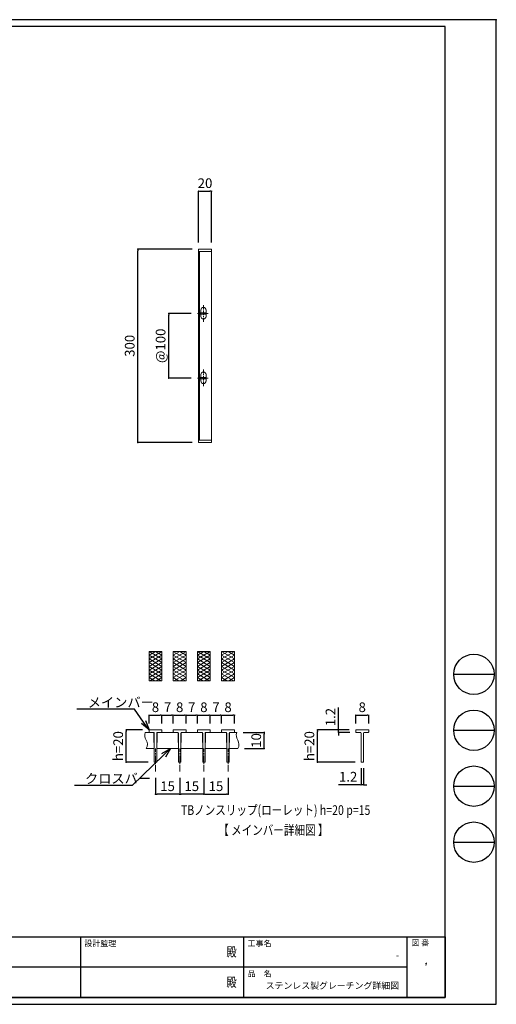
# Model space of a CAD drawing. Extents: x 0 to 431, y 0 to 305.
# Drawn here: x 283 to 431, y 0 to 305 of the extents above; entities that cross this region are included whole.
import ezdxf
from ezdxf import colors
from ezdxf.entities.mleader import LeaderData, LeaderLine
from ezdxf.enums import TextEntityAlignment as Align
from ezdxf.math import Vec2, Vec3

# ---------------------------------------------------------------- set-up
doc = ezdxf.new("R2010")
doc.units = 0
doc.header["$MEASUREMENT"] = 0
doc.linetypes.add('CENTER1', pattern=[10, 6.25, -1.25, 1.25, -1.25])
doc.layers.get('0').update_dxf_attribs({"linetype": 'CONTINUOUS'})
doc.layers.get('Defpoints').update_dxf_attribs({"linetype": 'CONTINUOUS'})
doc.layers.add('A1FRAME', color=7, linetype='CONTINUOUS')
for name, color, linetype, lineweight in [('中心線', 140, 'CENTER1', 5), ('寸法', 4, 'CONTINUOUS', 5), ('文字', 7, 'CONTINUOUS', 0), ('蓋', 3, 'CONTINUOUS', 5)]:
    doc.layers.add(name, color=color, linetype=linetype, lineweight=lineweight)
doc.styles.get("Standard").update_dxf_attribs({"font": 'txt.shx', "width": 0.8, "bigfont": 'bigfont.shx'})
doc.styles.add('丸ゴシック', font='HGRSMP.TTF', dxfattribs={"width": 0.9})
doc.dimstyles.new('単品1-2', dxfattribs={"dimtxt": 3, "dimasz": 0.5, "dimexe": 0, "dimexo": 2, "dimgap": 1, "dimtad": 1, "dimlfac": 2, "dimdsep": 46, "dimtxsty": 'Standard', "dimblk": 'DOT', "dimcen": 0.09, "dimadec": 0, "dimazin": 2, "dimtfac": 1, "dimtmove": 0, "dimatfit": 3, "dimldrblk": 'OPEN30', "dimfxl": 0, "dimtolj": 1, "dimtzin": 0, "dimarcsym": 0})
doc.dimstyles.new('単品1-5', dxfattribs={"dimtxt": 3, "dimasz": 0.5, "dimexe": 0, "dimexo": 2, "dimgap": 1, "dimtad": 1, "dimlfac": 5, "dimdsep": 46, "dimtxsty": 'Standard', "dimblk": 'DOT', "dimcen": 0.09, "dimadec": 0, "dimazin": 2, "dimtfac": 1, "dimtmove": 0, "dimatfit": 3, "dimldrblk": 'OPEN30', "dimfxl": 0, "dimtolj": 1, "dimtzin": 0, "dimarcsym": 0})

# ---------------------------------------------------------------- blocks, each defined once
blk = doc.blocks.new('_Dot')
at = {"color": 0, "linetype": 'ByBlock', "lineweight": -2}
blk.add_line((-0.5, 0), (-1, 0), dxfattribs=at)
at = {"color": 0, "linetype": 'ByBlock', "const_width": 0.5}
blk.add_lwpolyline([(-0.25, 0, 1), (0.25, 0, 1)], format="xyb", close=True, dxfattribs=at)
blk = doc.blocks.new('*D4')
at = {"layer": 'Defpoints', "color": 0}
for p in [(319.52, 234.17), (338.37, 234.17), (338.37, 174.17)]:
    blk.add_point(p, dxfattribs=at)
at = {"layer": '寸法', "color": 0, "lineweight": -2}
for p, q in [((336.37, 234.17), (319.52, 234.17)), ((319.52, 174.67), (319.52, 233.67)), ((336.37, 174.17), (319.52, 174.17))]:
    blk.add_line(p, q, dxfattribs=at)
at = {"layer": '寸法', "color": 0, "lineweight": -2, "xscale": 0.5, "yscale": 0.5, "zscale": 0.5}
for p, rotation in [((319.52, 234.17), 90), ((319.52, 174.17), 270)]:
    blk.add_blockref('_Dot', p, dxfattribs=dict(at, rotation=rotation))
at = {"layer": '寸法', "color": 0, "insert": (317.02, 204.17), "char_height": 3, "attachment_point": 5, "rotation": 90}
blk.add_mtext('\\A1;300', dxfattribs=at)
blk = doc.blocks.new('_Open30')
at = {"color": 0, "linetype": 'ByBlock', "lineweight": -2}
for p, q in [((-1, 0.27), (0, 0)), ((0, 0), (-1, -0.27)), ((0, 0), (-1, 0))]:
    blk.add_line(p, q, dxfattribs=at)
blk = doc.blocks.new('*D10')
at = {"layer": 'Defpoints', "color": 0}
for p in [(342.37, 252.1), (338.37, 234.17), (342.37, 234.17)]:
    blk.add_point(p, dxfattribs=at)
at = {"layer": '寸法', "color": 0, "lineweight": -2}
for p, q in [((338.37, 236.17), (338.37, 252.1)), ((338.87, 252.1), (341.87, 252.1)), ((342.37, 236.17), (342.37, 252.1))]:
    blk.add_line(p, q, dxfattribs=at)
at = {"layer": '寸法', "color": 0, "lineweight": -2, "xscale": 0.5, "yscale": 0.5, "zscale": 0.5, "rotation": 180}
blk.add_blockref('_Dot', (338.37, 252.1), dxfattribs=at)
at = {"layer": '寸法', "color": 0, "lineweight": -2, "xscale": 0.5, "yscale": 0.5, "zscale": 0.5}
blk.add_blockref('_Dot', (342.37, 252.1), dxfattribs=at)
at = {"layer": '寸法', "color": 0, "insert": (340.37, 254.6), "char_height": 3, "attachment_point": 5}
blk.add_mtext('\\A1;20', dxfattribs=at)
blk = doc.blocks.new('*D11')
at = {"layer": 'Defpoints', "color": 0}
for p in [(329.1, 214.17), (338.05, 214.17), (338.05, 194.17)]:
    blk.add_point(p, dxfattribs=at)
at = {"layer": '寸法', "color": 0, "lineweight": -2}
for p, q in [((336.05, 214.17), (329.1, 214.17)), ((329.1, 194.67), (329.1, 213.67)), ((336.05, 194.17), (329.1, 194.17))]:
    blk.add_line(p, q, dxfattribs=at)
at = {"layer": '寸法', "color": 0, "lineweight": -2, "xscale": 0.5, "yscale": 0.5, "zscale": 0.5}
for p, rotation in [((329.1, 214.17), 90), ((329.1, 194.17), 270)]:
    blk.add_blockref('_Dot', p, dxfattribs=dict(at, rotation=rotation))
at = {"layer": '寸法', "color": 0, "insert": (326.6, 204.17), "char_height": 3, "attachment_point": 5, "rotation": 90}
blk.add_mtext('\\A1;@100', dxfattribs=at)
blk = doc.blocks.new('*D12')
at = {"layer": 'Defpoints', "color": 0}
for p in [(375.21, 85.06), (387.1, 85.06), (388.88, 75.06)]:
    blk.add_point(p, dxfattribs=at)
at = {"layer": '寸法', "color": 0, "lineweight": -2}
for p, q in [((385.1, 85.06), (375.21, 85.06)), ((375.21, 75.56), (375.21, 84.56)), ((386.88, 75.06), (375.21, 75.06))]:
    blk.add_line(p, q, dxfattribs=at)
at = {"layer": '寸法', "color": 0, "lineweight": -2, "xscale": 0.5, "yscale": 0.5, "zscale": 0.5}
for p, rotation in [((375.21, 85.06), 90), ((375.21, 75.06), 270)]:
    blk.add_blockref('_Dot', p, dxfattribs=dict(at, rotation=rotation))
at = {"layer": '寸法', "color": 0, "insert": (372.71, 80.06), "char_height": 3, "attachment_point": 5, "rotation": 90}
blk.add_mtext('\\A1;h=20', dxfattribs=at)
blk = doc.blocks.new('*D13')
at = {"layer": 'Defpoints', "color": 0}
for p in [(391.1, 89.61), (387.1, 85.06), (391.1, 85.06)]:
    blk.add_point(p, dxfattribs=at)
at = {"layer": '寸法', "color": 0, "lineweight": -2}
for p, q in [((387.1, 87.06), (387.1, 89.61)), ((387.6, 89.61), (390.6, 89.61)), ((391.1, 87.06), (391.1, 89.61))]:
    blk.add_line(p, q, dxfattribs=at)
at = {"layer": '寸法', "color": 0, "lineweight": -2, "xscale": 0.5, "yscale": 0.5, "zscale": 0.5, "rotation": 180}
blk.add_blockref('_Dot', (387.1, 89.61), dxfattribs=at)
at = {"layer": '寸法', "color": 0, "lineweight": -2, "xscale": 0.5, "yscale": 0.5, "zscale": 0.5}
blk.add_blockref('_Dot', (391.1, 89.61), dxfattribs=at)
at = {"layer": '寸法', "color": 0, "insert": (389.1, 92.11), "char_height": 3, "attachment_point": 5}
blk.add_mtext('\\A1;8', dxfattribs=at)
blk = doc.blocks.new('*D14')
at = {"layer": 'Defpoints', "color": 0}
for p in [(381.76, 85.06), (387.1, 85.06), (387.25, 84.31)]:
    blk.add_point(p, dxfattribs=at)
at = {"layer": '寸法', "color": 0, "lineweight": -2}
for p, q in [((381.76, 85.56), (381.76, 92.06)), ((385.1, 85.06), (381.76, 85.06)), ((381.76, 84.31), (381.76, 85.06)), ((385.25, 84.31), (381.76, 84.31)), ((381.76, 83.81), (381.76, 83.31))]:
    blk.add_line(p, q, dxfattribs=at)
at = {"layer": '寸法', "color": 0, "lineweight": -2, "xscale": 0.5, "yscale": 0.5, "zscale": 0.5}
for p, rotation in [((381.76, 85.06), 270), ((381.76, 84.31), 90)]:
    blk.add_blockref('_Dot', p, dxfattribs=dict(at, rotation=rotation))
at = {"layer": '寸法', "color": 0, "insert": (379.26, 89.06), "char_height": 3, "attachment_point": 5, "rotation": 90}
blk.add_mtext('\\A1;1.2', dxfattribs=at)
blk = doc.blocks.new('*D15')
at = {"layer": 'Defpoints', "color": 0}
for p in [(388.73, 75.21), (389.48, 75.21), (388.73, 68.07)]:
    blk.add_point(p, dxfattribs=at)
at = {"layer": '寸法', "color": 0, "lineweight": -2}
for p, q in [((388.73, 73.21), (388.73, 68.07)), ((389.48, 73.21), (389.48, 68.07)), ((388.23, 68.07), (381.73, 68.07)), ((389.48, 68.07), (388.73, 68.07)), ((389.98, 68.07), (390.48, 68.07))]:
    blk.add_line(p, q, dxfattribs=at)
at = {"layer": '寸法', "color": 0, "lineweight": -2, "xscale": 0.5, "yscale": 0.5, "zscale": 0.5}
blk.add_blockref('_Dot', (388.73, 68.07), dxfattribs=at)
at = {"layer": '寸法', "color": 0, "lineweight": -2, "xscale": 0.5, "yscale": 0.5, "zscale": 0.5, "rotation": 180}
blk.add_blockref('_Dot', (389.48, 68.07), dxfattribs=at)
at = {"layer": '寸法', "color": 0, "insert": (384.73, 70.57), "char_height": 3, "attachment_point": 5}
blk.add_mtext('\\A1;1.2', dxfattribs=at)
blk = doc.blocks.new('*D16')
at = {"layer": 'Defpoints', "color": 0}
for p in [(350.19, 84.31), (358.74, 84.31), (350.56, 79.31)]:
    blk.add_point(p, dxfattribs=at)
at = {"layer": '寸法', "color": 0, "lineweight": -2}
for p, q in [((352.19, 84.31), (358.74, 84.31)), ((358.74, 79.81), (358.74, 83.81)), ((352.56, 79.31), (358.74, 79.31))]:
    blk.add_line(p, q, dxfattribs=at)
at = {"layer": '寸法', "color": 0, "lineweight": -2, "xscale": 0.5, "yscale": 0.5, "zscale": 0.5}
for p, rotation in [((358.74, 84.31), 90), ((358.74, 79.31), 270)]:
    blk.add_blockref('_Dot', p, dxfattribs=dict(at, rotation=rotation))
at = {"layer": '寸法', "color": 0, "insert": (356.24, 81.81), "char_height": 3, "attachment_point": 5, "rotation": 90}
blk.add_mtext('\\A1;10', dxfattribs=at)
blk = doc.blocks.new('*D17')
at = {"layer": 'Defpoints', "color": 0}
for p in [(315.94, 85.06), (323.01, 85.06), (324.79, 75.06)]:
    blk.add_point(p, dxfattribs=at)
at = {"layer": '寸法', "color": 0, "lineweight": -2}
for p, q in [((321.01, 85.06), (315.94, 85.06)), ((315.94, 75.56), (315.94, 84.56)), ((322.79, 75.06), (315.94, 75.06))]:
    blk.add_line(p, q, dxfattribs=at)
at = {"layer": '寸法', "color": 0, "lineweight": -2, "xscale": 0.5, "yscale": 0.5, "zscale": 0.5}
for p, rotation in [((315.94, 85.06), 90), ((315.94, 75.06), 270)]:
    blk.add_blockref('_Dot', p, dxfattribs=dict(at, rotation=rotation))
at = {"layer": '寸法', "color": 0, "insert": (313.44, 80.06), "char_height": 3, "attachment_point": 5, "rotation": 90}
blk.add_mtext('\\A1;h=20', dxfattribs=at)
blk = doc.blocks.new('*D18')
at = {"layer": 'Defpoints', "color": 0}
for p in [(340.01, 72.23), (347.51, 72.23), (347.51, 65.12)]:
    blk.add_point(p, dxfattribs=at)
at = {"layer": '寸法', "color": 0, "lineweight": -2}
for p, q in [((340.01, 70.23), (340.01, 65.12)), ((347.51, 70.23), (347.51, 65.12)), ((340.51, 65.12), (347.01, 65.12))]:
    blk.add_line(p, q, dxfattribs=at)
at = {"layer": '寸法', "color": 0, "lineweight": -2, "xscale": 0.5, "yscale": 0.5, "zscale": 0.5, "rotation": 180}
blk.add_blockref('_Dot', (340.01, 65.12), dxfattribs=at)
at = {"layer": '寸法', "color": 0, "lineweight": -2, "xscale": 0.5, "yscale": 0.5, "zscale": 0.5}
blk.add_blockref('_Dot', (347.51, 65.12), dxfattribs=at)
at = {"layer": '寸法', "color": 0, "insert": (343.76, 67.62), "char_height": 3, "attachment_point": 5}
blk.add_mtext('\\A1;15', dxfattribs=at)
blk = doc.blocks.new('*D19')
at = {"layer": 'Defpoints', "color": 0}
for p in [(332.51, 72.23), (340.01, 72.23), (332.51, 65.12)]:
    blk.add_point(p, dxfattribs=at)
at = {"layer": '寸法', "color": 0, "lineweight": -2}
for p, q in [((332.51, 70.23), (332.51, 65.12)), ((340.01, 70.23), (340.01, 65.12)), ((339.51, 65.12), (333.01, 65.12))]:
    blk.add_line(p, q, dxfattribs=at)
at = {"layer": '寸法', "color": 0, "lineweight": -2, "xscale": 0.5, "yscale": 0.5, "zscale": 0.5, "rotation": 180}
blk.add_blockref('_Dot', (332.51, 65.12), dxfattribs=at)
at = {"layer": '寸法', "color": 0, "lineweight": -2, "xscale": 0.5, "yscale": 0.5, "zscale": 0.5}
blk.add_blockref('_Dot', (340.01, 65.12), dxfattribs=at)
at = {"layer": '寸法', "color": 0, "insert": (336.26, 67.62), "char_height": 3, "attachment_point": 5}
blk.add_mtext('\\A1;15', dxfattribs=at)
blk = doc.blocks.new('*D20')
at = {"layer": 'Defpoints', "color": 0}
for p in [(325.01, 72.23), (332.51, 72.23), (325.01, 65.12)]:
    blk.add_point(p, dxfattribs=at)
at = {"layer": '寸法', "color": 0, "lineweight": -2}
for p, q in [((325.01, 70.23), (325.01, 65.12)), ((332.51, 70.23), (332.51, 65.12)), ((332.01, 65.12), (325.51, 65.12))]:
    blk.add_line(p, q, dxfattribs=at)
at = {"layer": '寸法', "color": 0, "lineweight": -2, "xscale": 0.5, "yscale": 0.5, "zscale": 0.5, "rotation": 180}
blk.add_blockref('_Dot', (325.01, 65.12), dxfattribs=at)
at = {"layer": '寸法', "color": 0, "lineweight": -2, "xscale": 0.5, "yscale": 0.5, "zscale": 0.5}
blk.add_blockref('_Dot', (332.51, 65.12), dxfattribs=at)
at = {"layer": '寸法', "color": 0, "insert": (328.76, 67.62), "char_height": 3, "attachment_point": 5}
blk.add_mtext('\\A1;15', dxfattribs=at)
blk = doc.blocks.new('*D21')
at = {"layer": 'Defpoints', "color": 0}
for p in [(327.01, 89.61), (323.01, 85.06), (327.01, 85.06)]:
    blk.add_point(p, dxfattribs=at)
at = {"layer": '寸法', "color": 0, "lineweight": -2}
for p, q in [((323.01, 87.06), (323.01, 89.61)), ((323.51, 89.61), (326.51, 89.61)), ((327.01, 87.06), (327.01, 89.61))]:
    blk.add_line(p, q, dxfattribs=at)
at = {"layer": '寸法', "color": 0, "lineweight": -2, "xscale": 0.5, "yscale": 0.5, "zscale": 0.5, "rotation": 180}
blk.add_blockref('_Dot', (323.01, 89.61), dxfattribs=at)
at = {"layer": '寸法', "color": 0, "lineweight": -2, "xscale": 0.5, "yscale": 0.5, "zscale": 0.5}
blk.add_blockref('_Dot', (327.01, 89.61), dxfattribs=at)
at = {"layer": '寸法', "color": 0, "insert": (325.01, 92.11), "char_height": 3, "attachment_point": 5}
blk.add_mtext('\\A1;8', dxfattribs=at)
blk = doc.blocks.new('*D22')
at = {"layer": 'Defpoints', "color": 0}
for p in [(334.51, 89.61), (330.51, 85.06), (334.51, 85.06)]:
    blk.add_point(p, dxfattribs=at)
at = {"layer": '寸法', "color": 0, "lineweight": -2}
for p, q in [((330.51, 87.06), (330.51, 89.61)), ((331.01, 89.61), (334.01, 89.61)), ((334.51, 87.06), (334.51, 89.61))]:
    blk.add_line(p, q, dxfattribs=at)
at = {"layer": '寸法', "color": 0, "lineweight": -2, "xscale": 0.5, "yscale": 0.5, "zscale": 0.5, "rotation": 180}
blk.add_blockref('_Dot', (330.51, 89.61), dxfattribs=at)
at = {"layer": '寸法', "color": 0, "lineweight": -2, "xscale": 0.5, "yscale": 0.5, "zscale": 0.5}
blk.add_blockref('_Dot', (334.51, 89.61), dxfattribs=at)
at = {"layer": '寸法', "color": 0, "insert": (332.51, 92.11), "char_height": 3, "attachment_point": 5}
blk.add_mtext('\\A1;8', dxfattribs=at)
blk = doc.blocks.new('*D23')
at = {"layer": 'Defpoints', "color": 0}
for p in [(342.01, 89.61), (338.01, 85.06), (342.01, 85.06)]:
    blk.add_point(p, dxfattribs=at)
at = {"layer": '寸法', "color": 0, "lineweight": -2}
for p, q in [((338.01, 87.06), (338.01, 89.61)), ((338.51, 89.61), (341.51, 89.61)), ((342.01, 87.06), (342.01, 89.61))]:
    blk.add_line(p, q, dxfattribs=at)
at = {"layer": '寸法', "color": 0, "lineweight": -2, "xscale": 0.5, "yscale": 0.5, "zscale": 0.5, "rotation": 180}
blk.add_blockref('_Dot', (338.01, 89.61), dxfattribs=at)
at = {"layer": '寸法', "color": 0, "lineweight": -2, "xscale": 0.5, "yscale": 0.5, "zscale": 0.5}
blk.add_blockref('_Dot', (342.01, 89.61), dxfattribs=at)
at = {"layer": '寸法', "color": 0, "insert": (340.01, 92.11), "char_height": 3, "attachment_point": 5}
blk.add_mtext('\\A1;8', dxfattribs=at)
blk = doc.blocks.new('*D24')
at = {"layer": 'Defpoints', "color": 0}
for p in [(349.51, 89.61), (345.51, 85.06), (349.51, 85.06)]:
    blk.add_point(p, dxfattribs=at)
at = {"layer": '寸法', "color": 0, "lineweight": -2}
for p, q in [((345.51, 87.06), (345.51, 89.61)), ((346.01, 89.61), (349.01, 89.61)), ((349.51, 87.06), (349.51, 89.61))]:
    blk.add_line(p, q, dxfattribs=at)
at = {"layer": '寸法', "color": 0, "lineweight": -2, "xscale": 0.5, "yscale": 0.5, "zscale": 0.5, "rotation": 180}
blk.add_blockref('_Dot', (345.51, 89.61), dxfattribs=at)
at = {"layer": '寸法', "color": 0, "lineweight": -2, "xscale": 0.5, "yscale": 0.5, "zscale": 0.5}
blk.add_blockref('_Dot', (349.51, 89.61), dxfattribs=at)
at = {"layer": '寸法', "color": 0, "insert": (347.51, 92.11), "char_height": 3, "attachment_point": 5}
blk.add_mtext('\\A1;8', dxfattribs=at)
blk = doc.blocks.new('*D25')
at = {"layer": 'Defpoints', "color": 0}
for p in [(330.51, 89.61), (327.01, 85.06), (330.51, 85.06)]:
    blk.add_point(p, dxfattribs=at)
at = {"layer": '寸法', "color": 0, "lineweight": -2}
for p, q in [((327.01, 87.06), (327.01, 89.61)), ((327.51, 89.61), (330.01, 89.61)), ((330.51, 87.06), (330.51, 89.61))]:
    blk.add_line(p, q, dxfattribs=at)
at = {"layer": '寸法', "color": 0, "lineweight": -2, "xscale": 0.5, "yscale": 0.5, "zscale": 0.5, "rotation": 180}
blk.add_blockref('_Dot', (327.01, 89.61), dxfattribs=at)
at = {"layer": '寸法', "color": 0, "lineweight": -2, "xscale": 0.5, "yscale": 0.5, "zscale": 0.5}
blk.add_blockref('_Dot', (330.51, 89.61), dxfattribs=at)
at = {"layer": '寸法', "color": 0, "insert": (328.76, 92.11), "char_height": 3, "attachment_point": 5}
blk.add_mtext('\\A1;7', dxfattribs=at)
blk = doc.blocks.new('*D26')
at = {"layer": 'Defpoints', "color": 0}
for p in [(338.01, 89.61), (334.51, 85.06), (338.01, 85.06)]:
    blk.add_point(p, dxfattribs=at)
at = {"layer": '寸法', "color": 0, "lineweight": -2}
for p, q in [((334.51, 87.06), (334.51, 89.61)), ((335.01, 89.61), (337.51, 89.61)), ((338.01, 87.06), (338.01, 89.61))]:
    blk.add_line(p, q, dxfattribs=at)
at = {"layer": '寸法', "color": 0, "lineweight": -2, "xscale": 0.5, "yscale": 0.5, "zscale": 0.5, "rotation": 180}
blk.add_blockref('_Dot', (334.51, 89.61), dxfattribs=at)
at = {"layer": '寸法', "color": 0, "lineweight": -2, "xscale": 0.5, "yscale": 0.5, "zscale": 0.5}
blk.add_blockref('_Dot', (338.01, 89.61), dxfattribs=at)
at = {"layer": '寸法', "color": 0, "insert": (336.26, 92.11), "char_height": 3, "attachment_point": 5}
blk.add_mtext('\\A1;7', dxfattribs=at)
blk = doc.blocks.new('*D27')
at = {"layer": 'Defpoints', "color": 0}
for p in [(345.51, 89.61), (342.01, 85.06), (345.51, 85.06)]:
    blk.add_point(p, dxfattribs=at)
at = {"layer": '寸法', "color": 0, "lineweight": -2}
for p, q in [((342.01, 87.06), (342.01, 89.61)), ((342.51, 89.61), (345.01, 89.61)), ((345.51, 87.06), (345.51, 89.61))]:
    blk.add_line(p, q, dxfattribs=at)
at = {"layer": '寸法', "color": 0, "lineweight": -2, "xscale": 0.5, "yscale": 0.5, "zscale": 0.5, "rotation": 180}
blk.add_blockref('_Dot', (342.01, 89.61), dxfattribs=at)
at = {"layer": '寸法', "color": 0, "lineweight": -2, "xscale": 0.5, "yscale": 0.5, "zscale": 0.5}
blk.add_blockref('_Dot', (345.51, 89.61), dxfattribs=at)
at = {"layer": '寸法', "color": 0, "insert": (343.76, 92.11), "char_height": 3, "attachment_point": 5}
blk.add_mtext('\\A1;7', dxfattribs=at)

msp = doc.modelspace()

# ---------------------------------------------------------------- linework, layer by layer
at = {"layer": 'A1FRAME', "color": 1, "linetype": 'Continuous', "lineweight": 25}
for p, q in [((430.6604, 305.2925), (0, 305.2925)), ((430.6604, 0), (430.6604, 305.2925)), ((0, 0), (430.6604, 0))]:
    msp.add_line(p, q, dxfattribs=at)
at = {"layer": 'A1FRAME', "color": 11, "linetype": 'Continuous', "lineweight": 25}
for p, q in [((414.8551, 303.1372), (5.7474, 303.1372)), ((414.8551, 2.1553), (414.8551, 303.1372)), ((417.459, 102.3183), (429.9865, 102.3183)), ((417.459, 84.9726), (429.9865, 84.9726)), ((417.459, 67.6268), (429.9865, 67.6268)), ((417.459, 50.281), (429.9865, 50.281)), ((5.7474, 20.9465), (414.8551, 20.9465)), ((301.7462, 20.9465), (301.7462, 2.1553)), ((352.338, 20.9465), (352.338, 2.1553)), ((402.9298, 20.9465), (402.9298, 2.1553)), ((414.8551, 20.9465), (414.8551, 2.1553)), ((402.9298, 11.5509), (171.6529, 11.5509)), ((414.8551, 2.1553), (5.7474, 2.1553)), ((5.7474, 2.1553), (414.8551, 2.1553))]:
    msp.add_line(p, q, dxfattribs=at)
for centre in [(423.7227, 102.3183), (423.7227, 84.9726), (423.7227, 67.6268), (423.7227, 50.281)]:
    msp.add_circle(centre, 6.2638, dxfattribs=at)
at = {"layer": 'A1FRAME', "color": 11}
msp.add_point((430.6604, 305.2925), dxfattribs=at)
at = {"layer": '中心線', "linetype": 'CENTER1', "ltscale": 0.2}
for p, q in [((339.8742, 211.6332), (339.8742, 216.8195)), ((338.0515, 214.1661), (341.2997, 214.1661)), ((339.8742, 191.6332), (339.8742, 196.8195)), ((338.0515, 194.1661), (341.2997, 194.1661))]:
    msp.add_line(p, q, dxfattribs=at)
at = {"layer": '中心線', "linetype": 'CENTER1', "ltscale": 0.3}
for p, q in [((325.0128, 72.2259), (325.0128, 79.316)), ((332.5128, 72.2259), (332.5128, 79.316)), ((340.0128, 72.2259), (340.0128, 79.316)), ((347.5128, 72.2259), (347.5128, 79.316))]:
    msp.add_line(p, q, dxfattribs=at)
at = {"layer": '蓋', "linetype": 'Continuous'}
for p, q in [((338.3742, 234.1661), (342.3742, 234.1661)), ((338.3742, 234.1661), (338.3742, 174.1661)), ((338.3742, 233.3661), (342.3742, 233.3661)), ((338.6742, 233.3661), (338.6742, 174.9661)), ((342.3742, 234.1661), (342.3742, 174.1661)), ((338.3742, 174.9661), (342.3742, 174.9661)), ((338.3742, 174.1661), (342.3742, 174.1661)), ((323.0128, 109.4022), (323.0128, 100.2976)), ((323.0128, 109.4022), (327.0128, 109.4022)), ((327.0128, 109.4022), (323.0128, 107.0928)), ((323.0128, 109.4022), (327.0128, 107.0928)), ((325.0128, 109.4022), (323.0128, 108.2475)), ((327.0128, 108.2475), (323.0128, 105.9381)), ((323.0128, 108.2475), (327.0128, 105.9381)), ((327.0128, 107.0928), (323.0128, 104.7834)), ((323.0128, 107.0928), (327.0128, 104.7834)), ((325.0128, 109.4022), (327.0128, 108.2475)), ((327.0128, 109.4022), (327.0128, 100.2976)), ((330.5128, 109.4022), (330.5128, 100.2976)), ((330.5128, 109.4022), (334.5128, 109.4022)), ((334.5128, 109.4022), (330.5128, 107.0928)), ((330.5128, 109.4022), (334.5128, 107.0928)), ((332.5128, 109.4022), (330.5128, 108.2475)), ((334.5128, 108.2475), (330.5128, 105.9381)), ((330.5128, 108.2475), (334.5128, 105.9381)), ((334.5128, 107.0928), (330.5128, 104.7834)), ((330.5128, 107.0928), (334.5128, 104.7834)), ((332.5128, 109.4022), (334.5128, 108.2475)), ((334.5128, 109.4022), (334.5128, 100.2976)), ((338.0128, 109.4022), (338.0128, 100.2976)), ((338.0128, 109.4022), (342.0128, 109.4022)), ((342.0128, 109.4022), (338.0128, 107.0928)), ((338.0128, 109.4022), (342.0128, 107.0928)), ((340.0128, 109.4022), (338.0128, 108.2475)), ((342.0128, 108.2475), (338.0128, 105.9381)), ((338.0128, 108.2475), (342.0128, 105.9381)), ((342.0128, 107.0928), (338.0128, 104.7834)), ((338.0128, 107.0928), (342.0128, 104.7834)), ((340.0128, 109.4022), (342.0128, 108.2475)), ((342.0128, 109.4022), (342.0128, 100.2976)), ((345.5128, 109.4022), (345.5128, 100.2976)), ((345.5128, 109.4022), (349.5128, 109.4022)), ((349.5128, 109.4022), (345.5128, 107.0928)), ((345.5128, 109.4022), (349.5128, 107.0928)), ((347.5128, 109.4022), (345.5128, 108.2475)), ((349.5128, 108.2475), (345.5128, 105.9381)), ((345.5128, 108.2475), (349.5128, 105.9381)), ((349.5128, 107.0928), (345.5128, 104.7834)), ((345.5128, 107.0928), (349.5128, 104.7834)), ((347.5128, 109.4022), (349.5128, 108.2475)), ((349.5128, 109.4022), (349.5128, 100.2976)), ((327.0128, 105.9381), (323.0128, 103.6287)), ((323.0128, 105.9381), (327.0128, 103.6287)), ((327.0128, 104.7834), (323.0128, 102.474)), ((323.0128, 104.7834), (327.0128, 102.474)), ((334.5128, 105.9381), (330.5128, 103.6287)), ((330.5128, 105.9381), (334.5128, 103.6287)), ((334.5128, 104.7834), (330.5128, 102.474)), ((330.5128, 104.7834), (334.5128, 102.474)), ((342.0128, 105.9381), (338.0128, 103.6287)), ((338.0128, 105.9381), (342.0128, 103.6287)), ((342.0128, 104.7834), (338.0128, 102.474)), ((338.0128, 104.7834), (342.0128, 102.474)), ((349.5128, 105.9381), (345.5128, 103.6287)), ((345.5128, 105.9381), (349.5128, 103.6287)), ((349.5128, 104.7834), (345.5128, 102.474)), ((345.5128, 104.7834), (349.5128, 102.474)), ((327.0128, 103.6287), (323.0128, 101.3193)), ((323.0128, 103.6287), (327.0128, 101.3193)), ((323.0128, 102.474), (326.7825, 100.2976)), ((323.0128, 101.3193), (324.7825, 100.2976)), ((327.0128, 102.474), (323.2431, 100.2976)), ((327.0128, 101.3193), (325.2431, 100.2976)), ((334.5128, 103.6287), (330.5128, 101.3193)), ((330.5128, 103.6287), (334.5128, 101.3193)), ((330.5128, 102.474), (334.2825, 100.2976)), ((330.5128, 101.3193), (332.2825, 100.2976)), ((334.5128, 102.474), (330.7431, 100.2976)), ((334.5128, 101.3193), (332.7431, 100.2976)), ((342.0128, 103.6287), (338.0128, 101.3193)), ((338.0128, 103.6287), (342.0128, 101.3193)), ((338.0128, 102.474), (341.7825, 100.2976)), ((338.0128, 101.3193), (339.7825, 100.2976)), ((342.0128, 102.474), (338.2431, 100.2976)), ((342.0128, 101.3193), (340.2431, 100.2976)), ((349.5128, 103.6287), (345.5128, 101.3193)), ((345.5128, 103.6287), (349.5128, 101.3193)), ((345.5128, 102.474), (349.2825, 100.2976)), ((345.5128, 101.3193), (347.2825, 100.2976)), ((349.5128, 102.474), (345.7431, 100.2976)), ((349.5128, 101.3193), (347.7431, 100.2976)), ((323.0128, 100.2976), (327.0128, 100.2976)), ((330.5128, 100.2976), (334.5128, 100.2976)), ((338.0128, 100.2976), (342.0128, 100.2976)), ((345.5128, 100.2976), (349.5128, 100.2976)), ((324.3878, 84.3079), (321.7929, 84.3079)), ((323.0128, 85.0579), (327.0128, 85.0579)), ((323.0128, 84.4579), (323.0128, 85.0579)), ((324.3878, 84.3079), (323.1628, 84.3079)), ((324.5378, 84.1579), (324.5378, 81.2829)), ((324.6378, 75.2079), (324.6378, 84.0579)), ((325.3878, 75.2079), (325.3878, 84.0579)), ((325.4878, 84.1579), (325.4878, 81.2829)), ((325.6378, 84.3079), (326.8628, 84.3079)), ((325.6378, 84.3079), (331.8878, 84.3079)), ((327.0128, 84.4579), (327.0128, 85.0579)), ((330.5128, 85.0579), (334.5128, 85.0579)), ((330.5128, 84.4579), (330.5128, 85.0579)), ((331.8878, 84.3079), (330.6628, 84.3079)), ((332.0378, 84.1579), (332.0378, 81.2829)), ((332.1378, 75.2079), (332.1378, 84.0579)), ((332.8878, 75.2079), (332.8878, 84.0579)), ((332.9878, 84.1579), (332.9878, 81.2829)), ((333.1378, 84.3079), (334.3628, 84.3079)), ((333.1378, 84.3079), (339.3878, 84.3079)), ((334.5128, 84.4579), (334.5128, 85.0579)), ((338.0128, 85.0579), (342.0128, 85.0579)), ((338.0128, 84.4579), (338.0128, 85.0579)), ((339.3878, 84.3079), (338.1628, 84.3079)), ((339.5378, 84.1579), (339.5378, 81.2829)), ((339.6378, 75.2079), (339.6378, 84.0579)), ((340.3878, 75.2079), (340.3878, 84.0579)), ((340.4878, 84.1579), (340.4878, 81.2829)), ((340.6378, 84.3079), (341.8628, 84.3079)), ((340.6378, 84.3079), (346.8878, 84.3079)), ((342.0128, 84.4579), (342.0128, 85.0579)), ((345.5128, 85.0579), (349.5128, 85.0579)), ((345.5128, 84.4579), (345.5128, 85.0579)), ((346.8878, 84.3079), (345.6628, 84.3079)), ((347.0378, 84.1579), (347.0378, 81.2829)), ((347.1378, 75.2079), (347.1378, 84.0579)), ((347.8878, 75.2079), (347.8878, 84.0579)), ((347.9878, 84.1579), (347.9878, 81.2829)), ((348.1378, 84.3079), (349.3628, 84.3079)), ((348.1378, 84.3079), (350.1858, 84.3079)), ((349.5128, 84.4579), (349.5128, 85.0579)), ((387.1009, 85.0579), (391.1009, 85.0579)), ((387.1009, 84.4579), (387.1009, 85.0579)), ((388.4759, 84.3079), (387.2509, 84.3079)), ((388.7259, 75.2079), (388.7259, 84.0579)), ((389.4759, 75.2079), (389.4759, 84.0579)), ((389.7259, 84.3079), (390.9509, 84.3079)), ((391.1009, 84.4579), (391.1009, 85.0579)), ((324.6378, 79.3079), (322.1706, 79.3079)), ((332.1378, 79.3079), (325.3878, 79.3079)), ((339.6378, 79.3079), (332.8878, 79.3079)), ((347.1378, 79.3079), (340.3878, 79.3079)), ((350.5635, 79.3079), (347.8878, 79.3079)), ((325.2378, 75.0579), (324.7878, 75.0579)), ((332.7378, 75.0579), (332.2878, 75.0579)), ((340.2378, 75.0579), (339.7878, 75.0579)), ((347.7378, 75.0579), (347.2878, 75.0579)), ((389.3259, 75.0579), (388.8759, 75.0579))]:
    msp.add_line(p, q, dxfattribs=at)
at = {"layer": '蓋', "color": 3, "linetype": 'Continuous'}
for p, q in [((338.6742, 213.9661), (338.6742, 214.3661)), ((338.6742, 214.3661), (340.6742, 214.3661)), ((338.6742, 213.9661), (340.6742, 213.9661)), ((339.0742, 214.3661), (339.0742, 215.2661)), ((339.0742, 213.2661), (339.0742, 213.9661)), ((340.6742, 214.3661), (340.6742, 215.2661)), ((340.6742, 213.9661), (340.6742, 214.3661)), ((340.6742, 213.2661), (340.6742, 213.9661)), ((338.6742, 193.9661), (338.6742, 194.3661)), ((338.6742, 194.3661), (340.6742, 194.3661)), ((338.6742, 193.9661), (340.6742, 193.9661)), ((339.0742, 194.3661), (339.0742, 195.2661)), ((339.0742, 193.2661), (339.0742, 193.9661)), ((340.6742, 194.3661), (340.6742, 195.2661)), ((340.6742, 193.9661), (340.6742, 194.3661)), ((340.6742, 193.2661), (340.6742, 193.9661))]:
    msp.add_line(p, q, dxfattribs=at)
for centre, start, end in [((339.8742, 215.2661), 0, 180), ((339.8742, 213.2661), 180, 0), ((339.8742, 195.2661), 0, 180), ((339.8742, 193.2661), 180, 0)]:
    msp.add_arc(centre, 0.8, start, end, dxfattribs=at)
at = {"layer": '蓋', "linetype": 'Continuous'}
for centre, radius, start, end in [((324.5098, 83.4434), 2.8511, 162.348771, 212.317537), ((323.1628, 84.4579), 0.15, 180, 270), ((324.3878, 84.0579), 0.25, 0, 90), ((324.3878, 84.1579), 0.15, 0, 90), ((325.6378, 84.0579), 0.25, 90, 180), ((325.6378, 84.1579), 0.15, 90, 180), ((326.8628, 84.4579), 0.15, 270, 0), ((330.6628, 84.4579), 0.15, 180, 270), ((331.8878, 84.0579), 0.25, 0, 90), ((331.8878, 84.1579), 0.15, 0, 90), ((333.1378, 84.0579), 0.25, 90, 180), ((333.1378, 84.1579), 0.15, 90, 180), ((334.3628, 84.4579), 0.15, 270, 0), ((338.1628, 84.4579), 0.15, 180, 270), ((339.3878, 84.0579), 0.25, 0, 90), ((339.3878, 84.1579), 0.15, 0, 90), ((340.6378, 84.0579), 0.25, 90, 180), ((340.6378, 84.1579), 0.15, 90, 180), ((341.8628, 84.4579), 0.15, 270, 0), ((345.6628, 84.4579), 0.15, 180, 270), ((346.8878, 84.0579), 0.25, 0, 90), ((346.8878, 84.1579), 0.15, 0, 90), ((348.1378, 84.0579), 0.25, 90, 180), ((348.1378, 84.1579), 0.15, 90, 180), ((349.3628, 84.4579), 0.15, 270, 0), ((352.9027, 83.4434), 2.8511, 162.348771, 212.317537), ((387.2509, 84.4579), 0.15, 180, 270), ((388.4759, 84.0579), 0.25, 0, 90), ((389.7259, 84.0579), 0.25, 90, 180), ((390.9509, 84.4579), 0.15, 270, 0), ((319.9432, 80.5545), 2.5526, 330.764674, 32.317537), ((325.0128, 81.2829), 0.475, 180, 217.863646), ((325.0128, 81.2829), 0.475, 322.136354, 0), ((332.5128, 81.2829), 0.475, 180, 217.863646), ((332.5128, 81.2829), 0.475, 322.136354, 0), ((340.0128, 81.2829), 0.475, 180, 217.863646), ((340.0128, 81.2829), 0.475, 322.136354, 0), ((347.5128, 81.2829), 0.475, 180, 217.863646), ((347.5128, 81.2829), 0.475, 322.136354, 0), ((348.3361, 80.5545), 2.5526, 330.764674, 32.317537), ((324.7878, 75.2079), 0.15, 180, 270), ((325.2378, 75.2079), 0.15, 270, 0), ((332.2878, 75.2079), 0.15, 180, 270), ((332.7378, 75.2079), 0.15, 270, 0), ((339.7878, 75.2079), 0.15, 180, 270), ((340.2378, 75.2079), 0.15, 270, 0), ((347.2878, 75.2079), 0.15, 180, 270), ((347.7378, 75.2079), 0.15, 270, 0), ((388.8759, 75.2079), 0.15, 180, 270), ((389.3259, 75.2079), 0.15, 270, 0)]:
    msp.add_arc(centre, radius, start, end, dxfattribs=at)

# ---------------------------------------------------------------- texts
at = {"layer": 'A1FRAME', "color": 11, "lineweight": 25, "style": '丸ゴシック'}
for s, p in [('設計監理', (302.9705, 19.8155)), ('工事名', (353.5623, 19.8155)), ('図 番', (404.3753, 19.9854)), ('品\u3000名', (353.5623, 10.4198))]:
    msp.add_text(s, height=1.80685, dxfattribs=at).set_placement(p, align=Align.TOP_LEFT)
at = {"layer": 'A1FRAME', "color": 11, "lineweight": 25, "style": '丸ゴシック', "width": 0.8}
for p in [(350.1698, 16.2487), (350.1698, 6.8531)]:
    msp.add_text('殿', height=2.891, dxfattribs=at).set_placement(p, align=Align.MIDDLE_RIGHT)
at = {"layer": 'A1FRAME', "color": 6, "lineweight": 25, "style": '丸ゴシック'}
for s, height, p in [('-', 2.0206, (400.5101, 15.2091)), ('ステンレス製グレーチング詳細図', 2.020565, (400.5101, 5.8135))]:
    msp.add_text(s, height=height, dxfattribs=at).set_placement(p, align=Align.MIDDLE_RIGHT)
at = {"layer": 'A1FRAME', "color": 6, "lineweight": 25, "style": '丸ゴシック', "width": 0.5}
msp.add_text('*', height=2.6941, dxfattribs=at).set_placement((408.8925, 11.5509), align=Align.MIDDLE_CENTER)
at = {"layer": '文字', "width": 0.8}
for s, p in [('TBノンスリップ(ローレット) h=20 p=15', (332.8897, 58.7237)), ('【 メインバー詳細図 】', (344.4448, 52.516))]:
    msp.add_text(s, height=3, dxfattribs=at).set_placement(p)

# ---------------------------------------------------------------- dimensions: what is measured, and where the dimension line sits
at = {"layer": '寸法'}
for base, p1, p2, dimstyle, picture, middle in [((342.3742, 252.0989), (338.3742, 234.1661), (342.3742, 234.1661), '単品1-5', '*D10', (340.3742, 252.0989)), ((330.5128, 89.6057), (327.0128, 85.0579), (330.5128, 85.0579), '単品1-2', '*D25', (328.7628, 89.6057)), ((338.0128, 89.6057), (334.5128, 85.0579), (338.0128, 85.0579), '単品1-2', '*D26', (336.2628, 89.6057)), ((342.0128, 89.6057), (338.0128, 85.0579), (342.0128, 85.0579), '単品1-2', '*D23', (340.0128, 89.6057)), ((345.5128, 89.6057), (342.0128, 85.0579), (345.5128, 85.0579), '単品1-2', '*D27', (343.7628, 89.6057)), ((349.5128, 89.6057), (345.5128, 85.0579), (349.5128, 85.0579), '単品1-2', '*D24', (347.5128, 89.6057))]:
    dim = msp.add_linear_dim(base=base, p1=p1, p2=p2, dimstyle=dimstyle, dxfattribs=at)
    dim.commit()
    dim.dimension.update_dxf_attribs({"geometry": picture, "text_midpoint": middle, "dimtype": 160})
dim = msp.add_linear_dim(base=(319.5161, 234.1661), p1=(338.3742, 174.1661), p2=(338.3742, 234.1661), angle=90, dimstyle='単品1-5', dxfattribs=at)
dim.commit()
dim.dimension.update_dxf_attribs({"geometry": '*D4', "text_midpoint": (317.0161, 204.1661)})
for base, p1, p2, text, dimstyle, picture, middle in [((329.1041, 214.1661), (338.0515, 194.1661), (338.0515, 214.1661), '@<>', '単品1-5', '*D11', (326.6041, 204.1661)), ((381.7604, 85.0579), (387.2509, 84.3079), (387.1009, 85.0579), '1.2', '単品1-2', '*D14', (379.2604, 89.0579))]:
    dim = msp.add_linear_dim(base=base, p1=p1, p2=p2, angle=90, text=text, dimstyle=dimstyle, dxfattribs=at)
    dim.commit()
    dim.dimension.update_dxf_attribs({"geometry": picture, "text_midpoint": middle})
for base, p1, p2, picture, middle in [((327.0128, 89.6057), (323.0128, 85.0579), (327.0128, 85.0579), '*D21', (325.0128, 92.1057)), ((334.5128, 89.6057), (330.5128, 85.0579), (334.5128, 85.0579), '*D22', (332.5128, 92.1057)), ((391.1009, 89.6057), (387.1009, 85.0579), (391.1009, 85.0579), '*D13', (389.1009, 92.1057)), ((325.0134, 65.1217), (332.5134, 72.2259), (325.0134, 72.2259), '*D20', (328.7634, 67.6217)), ((332.5134, 65.1217), (340.0134, 72.2259), (332.5134, 72.2259), '*D19', (336.2634, 67.6217)), ((347.5134, 65.1217), (340.0134, 72.2259), (347.5134, 72.2259), '*D18', (343.7634, 67.6217))]:
    dim = msp.add_linear_dim(base=base, p1=p1, p2=p2, dimstyle='単品1-2', dxfattribs=at)
    dim.commit()
    dim.dimension.update_dxf_attribs({"geometry": picture, "text_midpoint": middle})
for base, p1, p2, picture, middle in [((315.9405, 85.0579), (324.7878, 75.0579), (323.0128, 85.0579), '*D17', (315.9405, 80.0579)), ((375.2115, 85.0579), (388.8759, 75.0579), (387.1009, 85.0579), '*D12', (375.2115, 80.0579))]:
    dim = msp.add_linear_dim(base=base, p1=p1, p2=p2, angle=90, text='h=<>', dimstyle='単品1-2', dxfattribs=at)
    dim.commit()
    dim.dimension.update_dxf_attribs({"geometry": picture, "text_midpoint": middle, "dimtype": 160})
dim = msp.add_linear_dim(base=(358.7353, 84.3079), p1=(350.5635, 79.3079), p2=(350.1858, 84.3079), angle=90, dimstyle='単品1-2', dxfattribs=at)
dim.commit()
dim.dimension.update_dxf_attribs({"geometry": '*D16', "text_midpoint": (358.7353, 81.8079), "dimtype": 160})
dim = msp.add_linear_dim(base=(388.7259, 68.0738), p1=(389.4759, 75.2079), p2=(388.7259, 75.2079), text='1.2', dimstyle='単品1-2', dxfattribs=at)
dim.commit()
dim.dimension.update_dxf_attribs({"geometry": '*D15', "text_midpoint": (384.7259, 70.5738)})

# ---------------------------------------------------------------- leaders
at = {"layer": '寸法', "linetype": 'Continuous'}
ml = msp.add_multileader_mtext('Standard', dxfattribs=at)
ml.set_content('メインバー', color=256)
ml.set_leader_properties()
ml.set_arrow_properties(name='OPEN30')
ml.build(insert=Vec2(0, 0))
ml.multileader.update_dxf_attribs({"text_left_attachment_type": 6, "text_right_attachment_type": 6, "dogleg_length": 0.36, "arrow_head_size": 3})
ctx = ml.context
ctx.base_point, ctx.char_height, ctx.arrow_head_size, ctx.landing_gap_size, ctx.plane_origin = Vec3(303.0345, 91.502), 3, 3, 1, Vec3(275.5049, 147.0062)
ctx.left_attachment, ctx.right_attachment = 6, 6
notes = []
notes.append((ctx, [(1, (1, 1, 0), (318.5145, 91.502), (-1, 0), 0.36, [(0, [(323.0128, 85.0579)], 0, [])])]))
ctx.mtext.insert, ctx.mtext.flow_direction = Vec3(304.0345, 95.102), 5
ml = msp.add_multileader_mtext('Standard', dxfattribs=at)
ml.set_content('クロスバー', color=256)
ml.set_leader_properties()
ml.set_arrow_properties(name='OPEN30')
ml.build(insert=Vec2(0, 0))
ml.multileader.update_dxf_attribs({"text_left_attachment_type": 6, "text_right_attachment_type": 6, "dogleg_length": 0.36, "arrow_head_size": 3})
ctx = ml.context
ctx.base_point, ctx.char_height, ctx.arrow_head_size, ctx.landing_gap_size, ctx.plane_origin = Vec3(302.1699, 67.8881), 3, 3, 1, Vec3(275.5049, 17.2626)
ctx.left_attachment, ctx.right_attachment = 6, 6
notes.append((ctx, [(1, (1, 1, 0), (317.8099, 67.8881), (-1, 0), 0.36, [(0, [(329.6875, 79.3079)], 0, [])])]))
ctx.mtext.insert, ctx.mtext.flow_direction = Vec3(303.1699, 71.4881), 5
for ctx, leaders in notes:
    for number, flags, end, landing, length, lines in leaders:
        leader = LeaderData()
        leader.index, (leader.has_last_leader_line, leader.has_dogleg_vector, leader.attachment_direction) = number, flags
        leader.last_leader_point, leader.dogleg_vector, leader.dogleg_length = Vec3(end), Vec3(landing), length
        for number, points, colour, breaks in lines:
            line = LeaderLine()
            line.index, line.vertices, line.color, line.breaks = number, Vec3.list(points), colors.encode_raw_color(colour), breaks
            leader.lines.append(line)
        ctx.leaders.append(leader)

doc.saveas('drawing.dxf')
